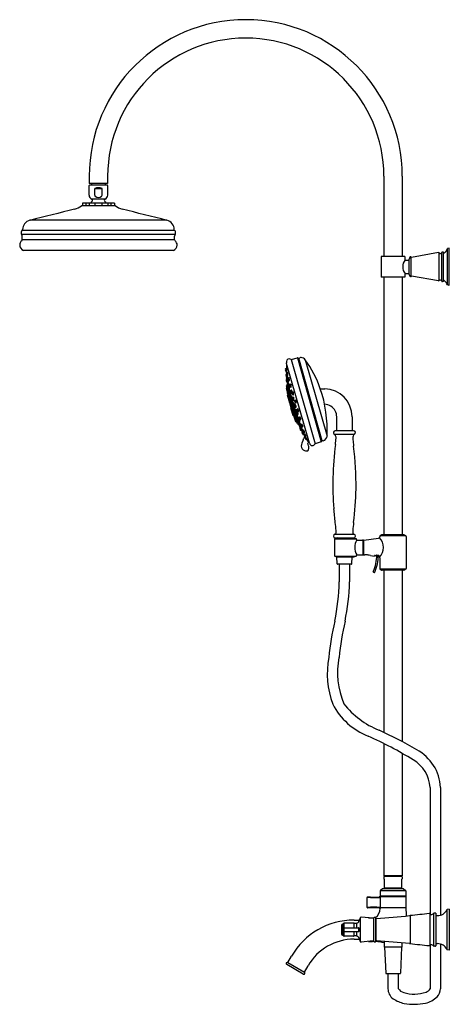
# Model space of a CAD drawing. Units: inches. Extents: x 3455.7 to 3478.7, y 161.4 to 214.
import ezdxf

# ---------------------------------------------------------------- set-up
doc = ezdxf.new("R2010")
doc.units = ezdxf.units.IN
doc.header["$LTSCALE"] = 0.64311
doc.header["$MEASUREMENT"] = 0
doc.layers.get('0').update_dxf_attribs({"color": 255, "linetype": 'CONTINUOUS'})
doc.layers.get('Defpoints').update_dxf_attribs({"linetype": 'CONTINUOUS'})
doc.styles.get("Standard").update_dxf_attribs({"font": 'txt', "width": 0.8})

msp = doc.modelspace()

# ---------------------------------------------------------------- linework, layer by layer
for p, q in [((3459.414, 205.634), (3459.414, 205.241)), ((3460.399, 205.635), (3460.399, 205.241)), ((3475.164, 205.634), (3475.164, 201.343)), ((3476.149, 205.634), (3476.149, 201.343)), ((3459.41, 204.626), (3459.41, 205.129)), ((3459.414, 205.242), (3459.414, 205.241)), ((3460.399, 205.241), (3459.414, 205.241)), ((3460.384, 205.149), (3459.43, 205.149)), ((3459.542, 205.241), (3459.542, 205.149)), ((3459.712, 204.626), (3459.712, 204.975)), ((3459.712, 204.975), (3460.101, 204.975)), ((3460.101, 204.626), (3460.101, 204.975)), ((3460.271, 205.241), (3460.271, 205.149)), ((3460.399, 205.242), (3460.399, 205.241)), ((3460.404, 204.626), (3460.404, 205.129)), ((3460.262, 204.413), (3459.552, 204.413)), ((3460.82, 204.057), (3458.994, 204.057)), ((3460.764, 204.187), (3459.05, 204.187)), ((3459.05, 204.187), (3459.05, 204.057)), ((3459.24, 204.187), (3459.24, 204.057)), ((3459.41, 204.187), (3459.41, 204.057)), ((3459.716, 204.187), (3459.716, 204.057)), ((3460.097, 204.187), (3460.097, 204.057)), ((3460.404, 204.187), (3460.404, 204.057)), ((3460.573, 204.187), (3460.573, 204.057)), ((3460.764, 204.187), (3460.764, 204.057)), ((3463.571, 203.276), (3456.242, 203.276)), ((3455.787, 202.549), (3455.787, 202.683)), ((3463.977, 202.733), (3455.837, 202.733)), ((3455.855, 202.733), (3455.855, 202.78)), ((3463.959, 202.733), (3463.959, 202.78)), ((3464.027, 202.549), (3464.027, 202.683)), ((3464.017, 202.526), (3455.797, 202.526)), ((3455.837, 202.238), (3455.837, 202.437)), ((3463.977, 202.238), (3455.837, 202.238)), ((3463.977, 202.238), (3463.977, 202.437)), ((3463.918, 201.671), (3455.896, 201.671)), ((3478.663, 201.788), (3478.568, 201.763)), ((3478.568, 199.821), (3478.568, 201.763)), ((3478.663, 199.796), (3478.663, 201.788)), ((3476.286, 201.343), (3475.026, 201.343)), ((3475.026, 201.343), (3475.026, 200.241)), ((3476.286, 201.343), (3476.286, 201.184)), ((3476.326, 201.147), (3476.511, 201.147)), ((3476.511, 200.385), (3476.511, 201.2)), ((3476.622, 200.278), (3476.622, 201.306)), ((3478.082, 201.548), (3476.649, 201.295)), ((3478.121, 200.052), (3478.121, 201.532)), ((3478.258, 200.031), (3478.258, 201.553)), ((3478.353, 201.58), (3478.295, 201.58)), ((3478.353, 200.005), (3478.353, 201.58)), ((3476.286, 200.241), (3475.026, 200.241)), ((3475.164, 200.241), (3475.164, 186.461)), ((3476.149, 200.241), (3476.149, 186.461)), ((3476.286, 200.4), (3476.286, 200.241)), ((3476.326, 200.438), (3476.511, 200.438)), ((3478.082, 200.037), (3476.649, 200.289)), ((3478.353, 200.005), (3478.295, 200.005)), ((3478.663, 199.796), (3478.568, 199.821)), ((3470.203, 195.835), (3470.544, 195.919)), ((3470.203, 195.835), (3471.486, 191.333)), ((3470.544, 195.919), (3471.82, 191.441)), ((3470.611, 195.912), (3470.665, 195.928)), ((3471.873, 191.482), (3470.611, 195.912)), ((3470.964, 195.824), (3472.127, 191.744)), ((3469.896, 195.31), (3469.938, 195.166)), ((3469.961, 195.361), (3469.91, 195.338)), ((3469.976, 195.304), (3469.926, 195.281)), ((3469.964, 195.626), (3469.953, 195.664)), ((3469.957, 195.583), (3469.962, 195.297)), ((3471.189, 191.356), (3469.964, 195.626)), ((3469.973, 195.597), (3469.965, 195.595)), ((3469.916, 195.015), (3469.941, 194.927)), ((3469.968, 195.06), (3469.929, 195.043)), ((3469.938, 194.747), (3469.951, 194.703)), ((3469.942, 194.915), (3469.966, 194.83)), ((3469.999, 194.796), (3469.951, 194.775)), ((3470.004, 194.966), (3469.955, 194.944)), ((3469.961, 195.085), (3469.985, 195)), ((3469.962, 195.149), (3469.984, 195.15)), ((3469.971, 195.149), (3469.973, 195.113)), ((3470.023, 195.136), (3469.974, 195.114)), ((3469.986, 194.999), (3469.989, 194.959)), ((3469.991, 194.811), (3470.014, 194.813)), ((3470.046, 194.775), (3469.997, 194.753)), ((3469.998, 194.811), (3470.004, 194.756)), ((3470.01, 194.981), (3470.033, 194.982)), ((3470.042, 194.817), (3470.066, 194.733)), ((3470.103, 194.868), (3470.054, 194.846)), ((3469.941, 194.296), (3470.033, 193.975)), ((3469.976, 194.318), (3469.949, 194.311)), ((3469.951, 194.703), (3469.975, 194.618)), ((3469.979, 194.441), (3469.96, 194.435)), ((3469.96, 194.435), (3469.976, 194.318)), ((3470.541, 192.394), (3469.96, 194.435)), ((3469.985, 194.74), (3469.964, 194.731)), ((3469.974, 194.478), (3469.979, 194.441)), ((3469.974, 194.356), (3470.058, 194.062)), ((3469.976, 194.318), (3469.99, 194.22)), ((3470.011, 194.226), (3469.976, 194.216)), ((3469.979, 194.441), (3470.56, 192.4)), ((3469.985, 194.725), (3470.009, 194.64)), ((3469.987, 194.575), (3470.011, 194.491)), ((3470.007, 194.506), (3469.987, 194.499)), ((3470.038, 194.621), (3470, 194.604)), ((3470.034, 194.621), (3470.056, 194.622)), ((3470.037, 194.471), (3470.059, 194.473)), ((3470.04, 194.471), (3470.061, 194.399)), ((3470.048, 194.371), (3470.073, 194.286)), ((3470.11, 194.422), (3470.061, 194.4)), ((3470.074, 194.464), (3470.089, 194.412)), ((3470.131, 194.512), (3470.087, 194.492)), ((3470.091, 194.713), (3470.113, 194.715)), ((3470.098, 194.267), (3470.12, 194.269)), ((3470.098, 194.267), (3470.137, 194.132)), ((3470.138, 194.465), (3470.163, 194.38)), ((3470.2, 194.516), (3470.151, 194.493)), ((3470.188, 194.361), (3470.21, 194.362)), ((3471.768, 194.273), (3472.001, 194.269)), ((3470.039, 193.967), (3469.997, 193.955)), ((3469.997, 193.955), (3470.12, 193.524)), ((3470.025, 193.963), (3470.011, 194.05)), ((3470.071, 193.864), (3470.027, 193.851)), ((3470.038, 194.061), (3470.056, 194.066)), ((3470.055, 194.022), (3470.038, 194.061)), ((3470.038, 194.061), (3470.044, 194.018)), ((3470.063, 193.887), (3470.04, 193.881)), ((3470.04, 193.881), (3470.044, 193.856)), ((3470.044, 194.018), (3470.062, 193.977)), ((3470.047, 193.966), (3470.063, 193.971)), ((3470.068, 193.863), (3470.049, 193.967)), ((3470.058, 194.062), (3470.058, 194.052)), ((3470.058, 193.744), (3470.095, 193.755)), ((3470.091, 193.769), (3470.07, 193.763)), ((3470.07, 193.763), (3470.073, 193.748)), ((3470.088, 193.795), (3470.071, 193.864)), ((3470.075, 193.994), (3470.074, 194.004)), ((3470.074, 194.004), (3470.077, 193.995)), ((3470.077, 193.995), (3470.098, 193.919)), ((3470.081, 193.909), (3470.106, 193.803)), ((3470.111, 193.804), (3470.085, 193.916)), ((3470.087, 193.785), (3470.152, 193.558)), ((3470.129, 193.809), (3470.095, 193.8)), ((3470.098, 193.919), (3470.195, 193.58)), ((3470.123, 194.103), (3470.147, 194.018)), ((3470.172, 194.147), (3470.136, 194.132)), ((3470.17, 194.001), (3470.219, 193.83)), ((3470.173, 194.143), (3470.197, 194.058)), ((3470.173, 194.001), (3470.206, 194.006)), ((3470.235, 194.194), (3470.186, 194.171)), ((3470.197, 193.798), (3470.222, 193.713)), ((3470.259, 193.848), (3470.21, 193.826)), ((3470.223, 194.039), (3470.245, 194.04)), ((3470.247, 193.693), (3470.269, 193.695)), ((3470.258, 194.05), (3470.282, 193.965)), ((3470.258, 193.694), (3470.318, 193.487)), ((3470.32, 194.101), (3470.27, 194.079)), ((3470.281, 193.768), (3470.306, 193.684)), ((3470.343, 193.819), (3470.294, 193.797)), ((3470.307, 193.946), (3470.329, 193.948)), ((3470.115, 193.597), (3470.139, 193.603)), ((3470.115, 193.597), (3470.231, 193.189)), ((3470.12, 193.524), (3470.135, 193.528)), ((3470.152, 193.469), (3470.137, 193.464)), ((3470.137, 193.464), (3470.18, 193.313)), ((3470.166, 193.55), (3470.176, 193.553)), ((3470.175, 193.556), (3470.212, 193.452)), ((3470.176, 193.575), (3470.195, 193.58)), ((3470.21, 193.478), (3470.176, 193.575)), ((3470.18, 193.313), (3470.195, 193.317)), ((3470.195, 193.58), (3470.232, 193.45)), ((3470.197, 193.253), (3470.211, 193.257)), ((3470.32, 192.822), (3470.197, 193.253)), ((3470.212, 193.482), (3470.222, 193.484)), ((3470.217, 193.185), (3470.255, 193.196)), ((3470.232, 193.45), (3470.23, 193.45)), ((3470.237, 193.363), (3470.261, 193.256)), ((3470.242, 193.241), (3470.306, 193.014)), ((3470.249, 193.339), (3470.272, 193.239)), ((3470.26, 193.259), (3470.25, 193.256)), ((3470.253, 193.375), (3470.251, 193.374)), ((3470.29, 193.245), (3470.253, 193.375)), ((3470.263, 193.341), (3470.253, 193.338)), ((3470.272, 193.239), (3470.29, 193.245)), ((3470.356, 193.016), (3470.29, 193.245)), ((3470.307, 193.46), (3470.332, 193.375)), ((3470.356, 193.504), (3470.322, 193.489)), ((3470.331, 193.664), (3470.353, 193.666)), ((3470.355, 193.358), (3470.413, 193.156)), ((3470.386, 193.378), (3470.41, 193.291)), ((3470.393, 193.614), (3470.417, 193.529)), ((3470.433, 193.422), (3470.398, 193.406)), ((3470.455, 193.665), (3470.406, 193.642)), ((3470.447, 193.172), (3470.413, 193.156)), ((3470.436, 193.274), (3470.475, 193.279)), ((3470.442, 193.51), (3470.465, 193.511)), ((3470.565, 193.192), (3470.531, 193.176)), ((3470.275, 193.084), (3470.26, 193.131)), ((3470.298, 193.044), (3470.26, 193.033)), ((3470.286, 193.087), (3470.275, 193.084)), ((3470.275, 193.038), (3470.281, 193.024)), ((3470.281, 193.024), (3470.302, 193.03)), ((3470.335, 192.939), (3470.291, 192.926)), ((3470.308, 192.931), (3470.317, 192.908)), ((3470.313, 193.006), (3470.335, 192.939)), ((3470.317, 192.908), (3470.34, 192.915)), ((3470.362, 192.834), (3470.32, 192.822)), ((3470.321, 193.006), (3470.356, 193.016)), ((3470.331, 192.938), (3470.37, 192.839)), ((3470.367, 192.906), (3470.332, 193.009)), ((3470.337, 193.01), (3470.374, 192.902)), ((3470.383, 192.747), (3470.348, 192.83)), ((3470.408, 192.83), (3470.356, 193.016)), ((3470.452, 192.503), (3470.36, 192.824)), ((3470.369, 192.839), (3470.384, 192.844)), ((3470.386, 192.838), (3470.384, 192.844)), ((3470.386, 192.838), (3470.393, 192.793)), ((3470.393, 192.793), (3470.41, 192.754)), ((3470.4, 193.128), (3470.424, 193.041)), ((3470.404, 192.796), (3470.41, 192.754)), ((3470.406, 192.83), (3470.411, 192.821)), ((3470.411, 192.821), (3470.408, 192.83)), ((3470.41, 192.754), (3470.429, 192.759)), ((3470.483, 192.567), (3470.429, 192.759)), ((3470.45, 193.025), (3470.489, 193.029)), ((3470.45, 193.025), (3470.502, 192.843)), ((3470.492, 192.817), (3470.516, 192.732)), ((3470.495, 192.993), (3470.519, 192.906)), ((3470.535, 192.858), (3470.502, 192.843)), ((3470.542, 193.036), (3470.508, 193.02)), ((3470.518, 193.148), (3470.542, 193.062)), ((3470.539, 192.714), (3470.587, 192.721)), ((3470.539, 192.714), (3470.579, 192.577)), ((3470.545, 192.889), (3470.585, 192.894)), ((3470.568, 193.045), (3470.608, 193.05)), ((3470.588, 192.642), (3470.613, 192.556)), ((3470.635, 192.686), (3470.601, 192.67)), ((3470.636, 192.726), (3470.652, 192.67)), ((3470.683, 192.77), (3470.648, 192.754)), ((3472.644, 192.065), (3472.644, 192.773)), ((3473.471, 192.773), (3473.471, 192.065)), ((3470.453, 192.593), (3470.44, 192.589)), ((3470.474, 192.599), (3470.453, 192.593)), ((3470.541, 192.394), (3470.453, 192.593)), ((3470.471, 192.563), (3470.459, 192.594)), ((3470.493, 192.502), (3470.467, 192.495)), ((3470.471, 192.563), (3470.483, 192.567)), ((3470.511, 192.469), (3470.483, 192.567)), ((3470.511, 192.469), (3470.505, 192.482)), ((3470.56, 192.4), (3470.541, 192.394)), ((3470.568, 192.55), (3470.592, 192.467)), ((3470.604, 192.588), (3470.579, 192.577)), ((3470.627, 192.361), (3470.598, 192.355)), ((3470.62, 192.448), (3470.667, 192.455)), ((3470.641, 192.39), (3470.62, 192.448)), ((3470.627, 192.36), (3470.651, 192.26)), ((3470.639, 192.539), (3470.678, 192.544)), ((3470.666, 192.401), (3470.64, 192.39)), ((3470.664, 192.217), (3470.674, 192.18)), ((3470.669, 192.334), (3470.694, 192.248)), ((3470.674, 192.166), (3470.698, 192.079)), ((3470.677, 192.243), (3470.694, 192.246)), ((3470.716, 192.394), (3470.682, 192.378)), ((3470.686, 192.623), (3470.725, 192.628)), ((3470.721, 192.21), (3470.687, 192.194)), ((3470.72, 192.231), (3470.759, 192.236)), ((3470.746, 192.333), (3470.771, 192.247)), ((3470.783, 192.154), (3470.758, 192.142)), ((3470.793, 192.377), (3470.759, 192.361)), ((3470.797, 192.23), (3470.836, 192.235)), ((3470.724, 192.063), (3470.763, 192.067)), ((3470.761, 192.067), (3470.772, 192.029)), ((3470.776, 191.968), (3470.8, 191.882)), ((3470.823, 192.012), (3470.789, 191.996)), ((3470.798, 192.012), (3470.834, 192.017)), ((3470.819, 191.865), (3470.826, 191.842)), ((3470.826, 191.865), (3470.866, 191.87)), ((3470.834, 192.016), (3470.859, 191.93)), ((3470.881, 192.06), (3470.847, 192.044)), ((3470.854, 191.82), (3470.907, 191.827)), ((3470.869, 191.873), (3470.893, 191.876)), ((3470.893, 191.877), (3470.879, 191.913)), ((3470.907, 191.827), (3470.882, 191.874)), ((3470.885, 191.913), (3470.924, 191.918)), ((3470.906, 191.806), (3470.93, 191.72)), ((3470.907, 191.827), (3470.908, 191.825)), ((3470.953, 191.85), (3470.919, 191.834)), ((3470.934, 191.691), (3470.96, 191.602)), ((3470.956, 191.703), (3470.996, 191.708)), ((3471.041, 191.593), (3470.979, 191.706)), ((3470.986, 191.585), (3471.041, 191.593)), ((3471.017, 191.59), (3471.146, 191.375)), ((3471.038, 191.593), (3471.173, 191.383)), ((3472.521, 191.84), (3473.594, 191.84)), ((3473.55, 192.026), (3472.565, 192.026)), ((3471.18, 191.385), (3471.105, 191.364)), ((3471.82, 191.441), (3471.486, 191.333)), ((3471.927, 191.498), (3471.873, 191.482)), ((3472.547, 186.499), (3473.568, 186.499)), ((3474.948, 186.371), (3474.948, 186.359)), ((3475.057, 186.456), (3474.968, 186.405)), ((3476.346, 186.405), (3474.968, 186.405)), ((3476.238, 186.461), (3475.075, 186.461)), ((3476.256, 186.456), (3476.346, 186.405)), ((3476.365, 186.371), (3476.365, 184.663)), ((3472.521, 186.219), (3472.521, 185.365)), ((3472.662, 186.305), (3472.545, 186.255)), ((3472.545, 186.255), (3473.686, 186.255)), ((3472.565, 186.304), (3473.55, 186.304)), ((3473.569, 186.305), (3473.686, 186.255)), ((3473.71, 186.219), (3473.71, 186.201)), ((3473.728, 186.186), (3474.031, 186.186)), ((3474.042, 186.175), (3474.042, 185.41)), ((3474.042, 186.117), (3474.062, 186.117)), ((3474.042, 186.051), (3474.062, 186.051)), ((3474.042, 186.022), (3474.062, 186.022)), ((3474.062, 186.186), (3474.082, 186.186)), ((3474.062, 186.186), (3474.062, 185.398)), ((3474.082, 186.186), (3474.082, 185.398)), ((3474.092, 186.187), (3474.879, 186.286)), ((3472.545, 185.329), (3473.686, 185.329)), ((3472.545, 185.329), (3472.653, 185.283)), ((3472.664, 184.909), (3472.647, 185.286)), ((3472.666, 185.28), (3473.566, 185.28)), ((3473.453, 184.909), (3473.47, 185.28)), ((3473.686, 185.329), (3473.578, 185.283)), ((3473.71, 185.383), (3473.71, 185.365)), ((3473.728, 185.398), (3474.031, 185.398)), ((3474.042, 185.562), (3474.062, 185.562)), ((3474.042, 185.533), (3474.062, 185.533)), ((3474.042, 185.467), (3474.062, 185.467)), ((3474.062, 185.398), (3474.082, 185.398)), ((3474.092, 185.397), (3474.152, 185.39)), ((3474.442, 185.354), (3474.664, 185.326)), ((3474.664, 185.326), (3474.664, 185.35)), ((3474.681, 185.355), (3474.731, 185.349)), ((3474.751, 185.354), (3474.751, 185.377)), ((3474.77, 185.386), (3474.872, 185.371)), ((3474.893, 185.357), (3474.899, 185.294)), ((3473.435, 184.891), (3472.682, 184.891)), ((3472.782, 184.891), (3472.782, 183.954)), ((3473.333, 184.891), (3473.333, 183.954)), ((3474.948, 185.226), (3474.948, 184.663)), ((3474.611, 184.472), (3474.648, 184.455)), ((3476.346, 184.629), (3474.968, 184.629)), ((3474.968, 184.629), (3475.057, 184.577)), ((3476.239, 184.572), (3475.075, 184.572)), ((3475.164, 184.572), (3475.164, 175.905)), ((3476.149, 184.572), (3476.149, 175.408)), ((3476.346, 184.629), (3476.256, 184.577)), ((3475.164, 175.304), (3475.164, 168.233)), ((3476.149, 174.778), (3476.149, 168.233)), ((3477.638, 172.956), (3477.638, 166.191)), ((3478.19, 172.956), (3478.19, 166.129)), ((3476.149, 168.233), (3475.164, 168.233)), ((3475.164, 168.182), (3475.164, 168.074)), ((3475.184, 168.056), (3475.164, 168.074)), ((3476.131, 168.202), (3475.182, 168.202)), ((3475.184, 168.056), (3475.184, 167.584)), ((3475.342, 168.202), (3475.342, 168.233)), ((3475.972, 168.202), (3475.972, 168.233)), ((3476.129, 168.056), (3476.149, 168.074)), ((3476.129, 167.584), (3476.129, 168.056)), ((3476.149, 168.182), (3476.149, 168.074)), ((3474.968, 167.425), (3474.968, 167.15)), ((3475.098, 167.537), (3474.984, 167.457)), ((3474.984, 167.457), (3476.329, 167.457)), ((3476.195, 167.544), (3475.118, 167.544)), ((3476.129, 167.584), (3475.184, 167.584)), ((3475.243, 167.544), (3475.243, 167.584)), ((3476.07, 167.544), (3476.07, 167.584)), ((3476.215, 167.537), (3476.329, 167.457)), ((3476.346, 167.425), (3476.346, 167.15)), ((3474.259, 167.065), (3474.259, 166.562)), ((3474.299, 167.119), (3474.267, 167.085)), ((3476.346, 167.15), (3474.968, 167.15)), ((3476.346, 167.129), (3474.968, 167.129)), ((3474.968, 167.129), (3474.968, 167.109)), ((3476.346, 167.109), (3474.968, 167.109)), ((3474.968, 167.097), (3474.968, 166.53)), ((3475.037, 167.129), (3475.037, 167.15)), ((3476.277, 167.129), (3476.277, 167.15)), ((3476.346, 167.129), (3476.346, 167.109)), ((3476.346, 167.097), (3476.346, 166.53)), ((3474.299, 166.508), (3474.267, 166.542)), ((3476.346, 166.519), (3474.968, 166.519)), ((3474.968, 166.519), (3474.968, 166.489)), ((3476.346, 166.519), (3476.346, 166.489)), ((3478.537, 166.414), (3478.537, 164.304)), ((3478.663, 166.461), (3478.562, 166.434)), ((3478.663, 166.461), (3478.663, 164.257)), ((3473.57, 165.871), (3473.866, 165.871)), ((3473.924, 164.71), (3473.924, 166.008)), ((3474.591, 165.963), (3473.96, 166.03)), ((3474.346, 165.989), (3474.554, 165.989)), ((3474.626, 164.736), (3474.626, 165.982)), ((3474.731, 164.734), (3474.731, 165.984)), ((3474.731, 165.871), (3474.751, 165.871)), ((3474.751, 164.787), (3474.751, 165.931)), ((3476.562, 166.098), (3476.562, 164.621)), ((3477.626, 166.201), (3477.626, 164.517)), ((3477.82, 166.223), (3477.82, 164.496)), ((3477.928, 166.245), (3477.856, 166.245)), ((3477.94, 166.233), (3477.94, 164.485)), ((3477.94, 166.107), (3478.033, 166.107)), ((3472.9, 165.595), (3472.9, 165.123)), ((3472.969, 165.646), (3472.951, 165.646)), ((3472.978, 165.646), (3472.978, 165.073)), ((3472.989, 165.41), (3473.021, 165.443)), ((3472.989, 165.308), (3473.021, 165.276)), ((3473.021, 165.703), (3473.021, 165.015)), ((3473.541, 165.713), (3473.046, 165.713)), ((3473.046, 165.453), (3473.815, 165.453)), ((3473.569, 165.453), (3473.569, 165.7)), ((3473.698, 165.685), (3473.598, 165.685)), ((3473.728, 165.453), (3473.728, 165.702)), ((3472.968, 165.072), (3472.951, 165.072)), ((3473.046, 165.265), (3473.815, 165.265)), ((3473.541, 165.005), (3473.046, 165.005)), ((3473.569, 165.018), (3473.569, 165.265)), ((3473.57, 164.847), (3473.866, 164.847)), ((3473.698, 165.033), (3473.598, 165.033)), ((3473.728, 165.017), (3473.728, 165.265)), ((3474.591, 164.755), (3473.96, 164.689)), ((3474.731, 164.847), (3474.751, 164.847)), ((3474.347, 164.729), (3474.554, 164.729)), ((3475.184, 164.733), (3475.184, 164.432)), ((3475.194, 164.422), (3475.184, 164.432)), ((3475.184, 164.432), (3476.129, 164.432)), ((3476.119, 164.422), (3475.194, 164.422)), ((3475.204, 164.414), (3475.262, 163.024)), ((3476.109, 164.414), (3476.051, 163.024)), ((3476.129, 164.432), (3476.119, 164.422)), ((3476.129, 164.65), (3476.129, 164.432)), ((3477.638, 164.527), (3477.638, 162.203)), ((3477.928, 164.473), (3477.856, 164.473)), ((3477.94, 164.611), (3478.033, 164.611)), ((3478.19, 164.589), (3478.19, 162.203)), ((3478.663, 164.257), (3478.562, 164.284)), ((3470.032, 163.601), (3470.229, 163.942)), ((3470.859, 162.987), (3469.973, 163.499)), ((3470.032, 163.601), (3470.918, 163.089)), ((3470.918, 163.089), (3471.115, 163.43)), ((3475.28, 163.005), (3476.033, 163.005)), ((3475.381, 163.005), (3475.381, 162.203)), ((3475.932, 163.005), (3475.932, 162.203))]:
    msp.add_line(p, q)
for centre, radius, start, end in [((3467.782, 205.634), 8.367, 0.0027, 179.9973), ((3467.782, 205.634), 7.383, 0.003, 179.9925), ((3459.43, 205.129), 0.02, 90, 180), ((3459.907, 204.535), 0.481, 66.1127, 113.8873), ((3460.384, 205.129), 0.02, 360, 90), ((3459.639, 204.625), 0.229, 179.9034, 247.5563), ((3459.905, 203.887), 0.528, 129.4535, 145.3941), ((3459.525, 204.349), 0.07, 309.4535, 67.4597), ((3459.81, 204.627), 0.0977, 180.9548, 223.1449), ((3459.907, 204.761), 0.262, 230.0079, 309.9921), ((3460.004, 204.627), 0.0977, 316.8551, 359.0452), ((3460.289, 204.349), 0.07, 112.5403, 230.5465), ((3459.909, 203.887), 0.528, 34.6059, 50.5465), ((3460.174, 204.625), 0.229, 292.4437, 0.0966), ((3794.076, -1146.605), 1391.513, 103.949215, 104.050784), ((3458.423, 204.725), 0.879, 284, 310.4918), ((3461.39, 204.725), 0.879, 229.5082, 256), ((3125.737, -1146.605), 1391.513, 75.949216, 76.050785), ((3456.366, 202.78), 0.511, 104, 180), ((3463.448, 202.78), 0.511, 0, 76), ((3455.837, 202.683), 0.05, 90, 180), ((3463.977, 202.683), 0.05, 360, 90), ((3455.995, 201.95), 0.297, 128.3522, 180), ((3455.817, 202.549), 0.03, 180, 228.0198), ((3455.716, 202.437), 0.121, 0, 48.0198), ((3455.768, 202.238), 0.069, 308.3522, 0), ((3464.098, 202.437), 0.121, 131.9802, 180), ((3464.046, 202.238), 0.069, 180, 231.6478), ((3463.819, 201.95), 0.297, 0, 51.6478), ((3463.997, 202.549), 0.03, 311.9802, 360), ((3455.995, 201.95), 0.297, 180, 250.5082), ((3463.819, 201.95), 0.297, 289.4918, 360), ((3478.059, 201.984), 0.556, 305.8817, 336.5677), ((3476.759, 200.792), 0.588, 141.5719, 218.4281), ((3476.326, 201.186), 0.0398, 182.9573, 269.7138), ((3631.081, 135.647), 167.896, 156.98144, 157.01856), ((3476.589, 201.284), 0.0394, 34.3254, 156.9814), ((3476.645, 201.322), 0.0276, 214.3254, 279.999), ((3478.089, 201.509), 0.0394, 36.809, 100.0009), ((3478.184, 201.58), 0.0787, 216.8171, 340.5282), ((3478.295, 201.54), 0.0394, 90, 160.5299), ((3478.373, 201.549), 0.0196, 183.3508, 306.4305), ((3476.326, 200.398), 0.0398, 90.2862, 177.0427), ((3631.081, 265.937), 167.896, 202.98144, 203.01856), ((3476.589, 200.3), 0.0394, 203.0186, 325.6746), ((3476.645, 200.262), 0.0276, 80.001, 145.6746), ((3478.089, 200.076), 0.0394, 259.9991, 323.191), ((3478.184, 200.005), 0.0787, 19.4718, 143.1829), ((3478.295, 200.044), 0.0394, 199.4701, 270), ((3478.373, 200.035), 0.0196, 53.5695, 176.6492), ((3478.059, 199.6), 0.556, 23.4323, 54.1183), ((3470.112, 195.703), 0.164, 92.0987, 194.0294), ((3470.101, 195.69), 0.177, 54.8254, 88.3272), ((3470.554, 195.87), 0.0505, 69.4214, 101.3163), ((3470.607, 196.009), 0.0986, 249.4214, 266.0863), ((3470.602, 195.941), 0.0302, 266.0863, 286.8396), ((3470.775, 195.419), 0.521, 93.7595, 102.1567), ((3470.741, 195.663), 0.276, 35.7378, 89.9948), ((3466.081, 192.31), 6.016, 19.0462, 35.7359), ((3469.919, 195.317), 0.0236, 114.0002, 195.9657), ((3469.936, 195.26), 0.0238, 114.2306, 192.0419), ((3469.968, 195.583), 0.0118, 106.3038, 180.2937), ((3469.977, 195.303), 0.000531, 24.073, 115.2123), ((3469.161, 195.183), 0.825, 358.198, 8.4363), ((3469.939, 195.021), 0.0236, 114.0079, 196.0594), ((3469.961, 194.753), 0.0236, 114.0197, 196), ((3469.961, 195.172), 0.0236, 195.9657, 274.3549), ((3469.965, 194.922), 0.0236, 114.255, 197.28), ((3469.984, 195.092), 0.0236, 114.255, 197.28), ((3469.99, 194.835), 0.0241, 191.0767, 273.5976), ((3470.007, 194.732), 0.0236, 114.255, 197.28), ((3469.965, 195.157), 0.0202, 339.8593, 358.5427), ((3469.984, 195.15), 0.000364, 274.5833, 311.6718), ((3470.009, 195.005), 0.0241, 191.0767, 273.5976), ((3470.004, 194.964), 0.00174, 20.4488, 102.5164), ((3469.946, 194.937), 0.0663, 8.679, 24.8486), ((3469.447, 194.851), 0.572, 358.0727, 9.6617), ((3470.013, 194.825), 0.0125, 272.0975, 276.7341), ((3469.971, 194.831), 0.0476, 337.6111, 0.4019), ((3470.015, 194.814), 0.00127, 281.2085, 313.4164), ((3470.023, 195.134), 0.00174, 20.4488, 102.5164), ((3469.965, 195.107), 0.0663, 8.679, 24.8486), ((3469.466, 195.021), 0.572, 358.0727, 9.6617), ((3470.032, 194.995), 0.0125, 272.0975, 276.7341), ((3470.034, 194.984), 0.00127, 281.2085, 313.4164), ((3469.991, 195.001), 0.0476, 337.6111, 0.4019), ((3470.064, 194.824), 0.0236, 114.255, 197.28), ((3470.047, 194.774), 0.00174, 20.4488, 102.5164), ((3469.988, 194.746), 0.0663, 8.679, 24.8486), ((3469.49, 194.66), 0.572, 358.0727, 9.6617), ((3470.104, 194.866), 0.00174, 20.4488, 102.5164), ((3470.045, 194.839), 0.0663, 8.679, 24.8486), ((3469.547, 194.753), 0.572, 358.0727, 9.6617), ((3469.952, 194.299), 0.0117, 105.4301, 196.375), ((3469.974, 194.709), 0.0236, 114, 196.0122), ((3469.994, 194.48), 0.0197, 108.9026, 187.4466), ((3469.998, 194.624), 0.0236, 196.0122, 261.6348), ((3470.01, 194.582), 0.0236, 114.255, 197.28), ((3470.032, 194.645), 0.0241, 191.0767, 273.5976), ((3470.035, 194.495), 0.0241, 191.0767, 273.5976), ((3470.071, 194.378), 0.0236, 114.255, 197.28), ((3469.991, 194.597), 0.0663, 8.679, 22.0676), ((3470.056, 194.635), 0.0125, 272.0975, 276.7341), ((3469.492, 194.511), 0.572, 358.0727, 9.6617), ((3470.057, 194.624), 0.00127, 281.2085, 313.4164), ((3470.014, 194.641), 0.0476, 337.6111, 0.4019), ((3470.058, 194.485), 0.0125, 272.0975, 276.7341), ((3470.06, 194.474), 0.00127, 281.2085, 313.4164), ((3470.017, 194.491), 0.0476, 337.6111, 0.4019), ((3470.089, 194.737), 0.0241, 191.0767, 273.5976), ((3470.097, 194.471), 0.0236, 114.3612, 195.9939), ((3470.096, 194.291), 0.0241, 191.0767, 273.5976), ((3470.111, 194.42), 0.00174, 20.4488, 102.5164), ((3470.052, 194.393), 0.0663, 8.679, 24.8486), ((3470.113, 194.727), 0.0125, 272.0975, 276.7341), ((3470.114, 194.716), 0.00127, 281.2085, 313.4164), ((3470.071, 194.733), 0.0476, 337.6111, 0.4019), ((3469.553, 194.307), 0.572, 358.0727, 9.6617), ((3470.12, 194.281), 0.0125, 272.0975, 276.7341), ((3470.121, 194.27), 0.00127, 281.2085, 313.4164), ((3470.078, 194.287), 0.0476, 337.6111, 0.4019), ((3470.131, 194.508), 0.00463, 29.0698, 91.7228), ((3470.054, 194.465), 0.0931, 14.667, 29.0698), ((3470.161, 194.472), 0.0236, 114.255, 197.28), ((3470.186, 194.385), 0.0241, 191.0767, 273.5976), ((3470.201, 194.514), 0.00174, 20.4488, 102.5164), ((3470.142, 194.487), 0.0663, 8.679, 24.8486), ((3469.643, 194.401), 0.572, 358.0727, 9.6617), ((3470.21, 194.375), 0.0125, 272.0975, 276.7341), ((3470.211, 194.364), 0.00127, 281.2085, 313.4164), ((3470.168, 194.381), 0.0476, 337.6111, 0.4019), ((3465.422, 192.082), 6.714, 357.1101, 19.0462), ((3471.967, 192.766), 1.504, 0.3005, 88.7021), ((3469.98, 194.204), 0.0125, 106.5194, 178.2788), ((3470.044, 193.978), 0.0118, 195.9026, 285.9008), ((3470.103, 194.046), 0.0496, 171.4723, 182.582), ((3470.311, 194.053), 0.258, 182.1425, 186.9011), ((3470.058, 194.052), 0.00423, 138.61, 172.8917), ((3470.055, 194.055), 0.000763, 59.9667, 131.7388), ((3470.054, 194.052), 0.00422, 32.246, 59.9667), ((3470.042, 194.044), 0.0182, 28.4106, 34.2842), ((3470.894, 194.136), 0.847, 190.8449, 191.2517), ((3470.62, 194.082), 0.568, 191.2517, 194.7471), ((3470.223, 193.977), 0.158, 194.7471, 205.6903), ((3469.624, 193.895), 0.461, 9.4388, 12.3843), ((3469.215, 193.827), 0.876, 7.2967, 9.4388), ((3469.914, 193.917), 0.171, 359.5548, 7.2967), ((3470.098, 193.788), 0.0118, 105.9026, 195.9327), ((3470.145, 194.11), 0.0232, 113.0625, 196.9468), ((3470.17, 194.025), 0.0236, 196, 278), ((3470.196, 194.15), 0.0236, 114.255, 197.28), ((3470.22, 193.805), 0.0236, 114.255, 197.28), ((3470.221, 194.063), 0.0241, 191.0767, 273.5976), ((3470.203, 194.011), 0.0056, 301.0276, 357.0747), ((3469.59, 194.044), 0.62, 356.8592, 359.7329), ((3470.245, 193.717), 0.0241, 191.0767, 273.5976), ((3470.235, 194.192), 0.00174, 20.4488, 102.5164), ((3470.177, 194.165), 0.0663, 8.679, 24.8486), ((3469.678, 194.079), 0.572, 358.0727, 9.6617), ((3470.244, 194.053), 0.0125, 272.0975, 276.7341), ((3470.246, 194.042), 0.00127, 281.2085, 313.4164), ((3470.203, 194.059), 0.0476, 337.6111, 0.4019), ((3470.28, 194.057), 0.0236, 114.255, 197.28), ((3470.26, 193.847), 0.00174, 20.4488, 102.5164), ((3470.201, 193.819), 0.0663, 8.679, 24.8486), ((3469.702, 193.733), 0.572, 358.0727, 9.6617), ((3470.269, 193.708), 0.0125, 272.0975, 276.7341), ((3470.27, 193.696), 0.00127, 281.2085, 313.4164), ((3470.227, 193.714), 0.0476, 337.6111, 0.4019), ((3470.304, 193.775), 0.0236, 114.255, 197.28), ((3470.306, 193.97), 0.0241, 191.0767, 273.5976), ((3470.32, 194.099), 0.00174, 20.4488, 102.5164), ((3470.261, 194.072), 0.0663, 8.679, 24.8486), ((3469.763, 193.986), 0.572, 358.0727, 9.6617), ((3470.329, 193.96), 0.0125, 272.0975, 276.7341), ((3470.33, 193.949), 0.00127, 281.2085, 313.4164), ((3470.287, 193.966), 0.0476, 337.6111, 0.4019), ((3470.344, 193.817), 0.00174, 20.4488, 102.5164), ((3470.285, 193.79), 0.0663, 8.679, 24.8486), ((3469.786, 193.704), 0.572, 358.0727, 9.6617), ((3470.163, 193.561), 0.012, 196.9581, 284.8385), ((3470.103, 193.569), 0.0735, 349.7887, 5.0785), ((3470.217, 193.477), 0.00712, 149.8178, 170.4782), ((3470.212, 193.48), 0.002, 109.7074, 149.0101), ((3470.212, 193.479), 0.00269, 50.6655, 96.626), ((3470.655, 193.53), 0.45, 190.0352, 201.7701), ((3470.204, 193.47), 0.0148, 32.1706, 50.6655), ((3470.13, 193.423), 0.103, 22.2276, 32.1706), ((3469.967, 193.352), 0.28, 20.5303, 23.1034), ((3470.253, 193.244), 0.0118, 105.9026, 195.8599), ((3470.255, 193.344), 0.00693, 220.8182, 234.0805), ((3469.936, 193.312), 0.321, 10.3462, 11.2029), ((3470.254, 193.343), 0.00516, 234.0805, 248.5049), ((3470.04, 193.33), 0.216, 6.8269, 10.5229), ((3470.252, 193.339), 0.00162, 248.5049, 285.7455), ((3470.251, 193.34), 0.00296, 311.1746, 335.3647), ((3470.252, 193.339), 0.00135, 285.7455, 311.1746), ((3470.183, 193.346), 0.0722, 358.1986, 7.6569), ((3470.241, 193.344), 0.0138, 339.072, 359.4129), ((3470.212, 193.211), 0.0662, 25.8649, 42.8655), ((3470.329, 193.688), 0.0241, 191.0767, 273.5976), ((3470.332, 193.466), 0.0252, 114, 192.9371), ((3470.355, 193.381), 0.0236, 196, 270), ((3470.353, 193.678), 0.0125, 272.0975, 276.7341), ((3470.354, 193.667), 0.00127, 281.2085, 313.4164), ((3470.311, 193.684), 0.0476, 337.6111, 0.4019), ((3470.19, 194.722), 1.374, 276.8864, 278.3768), ((3470.357, 193.502), 0.00257, 61.2973, 110.7929), ((3470.25, 193.418), 0.139, 14.7777, 38.2778), ((3469.992, 193.324), 0.413, 11.333, 18.3523), ((3470.408, 193.384), 0.0237, 115.1288, 195.7629), ((3470.416, 193.621), 0.0236, 114.255, 197.28), ((3470.433, 193.297), 0.0234, 195.7629, 278.5111), ((3470.441, 193.534), 0.0241, 191.0767, 273.5976), ((3470.434, 193.418), 0.00383, 68.3697, 112.2472), ((3470.419, 193.396), 0.0299, 29.1821, 57.442), ((3470.205, 193.277), 0.275, 13.7018, 29.2154), ((3470.448, 193.168), 0.00383, 68.3697, 112.2472), ((3470.434, 193.147), 0.0299, 29.1821, 57.442), ((3470.455, 193.663), 0.00174, 20.4488, 102.5164), ((3470.397, 193.636), 0.0663, 8.679, 24.8486), ((3469.898, 193.55), 0.572, 358.0727, 9.6617), ((3470.464, 193.524), 0.0125, 272.0975, 276.7341), ((3470.422, 193.53), 0.0476, 337.6111, 0.4019), ((3470.466, 193.513), 0.00127, 281.2085, 313.4164), ((3470.331, 193.297), 0.148, 354.5445, 17.628), ((3470.474, 193.284), 0.00486, 282.5527, 347.5097), ((3470.541, 193.155), 0.0237, 115.1288, 195.7629), ((3470.566, 193.189), 0.00383, 68.3697, 112.2472), ((3470.552, 193.167), 0.0299, 29.1821, 57.442), ((3470.337, 193.047), 0.275, 13.7018, 29.2154), ((3471.976, 192.775), 0.668, 28.0201, 88.2753), ((3470.286, 193.128), 0.0268, 131.9174, 173.048), ((3470.318, 193.017), 0.0118, 195.8764, 285.9026), ((3470.372, 192.828), 0.0118, 105.9026, 195.9198), ((3470.395, 192.904), 0.028, 176.2593, 192.4904), ((3470.704, 192.972), 0.344, 192.4904, 198.1028), ((3469.984, 192.684), 0.447, 19.0135, 29.2121), ((3470.853, 193.021), 0.501, 198.1028, 200.7524), ((3470.382, 192.877), 0.00302, 159.8748, 177.5526), ((3470.38, 192.877), 0.000874, 127.0809, 159.8748), ((3470.379, 192.878), 0.00047, 74.3239, 127.0809), ((3470.393, 192.876), 0.0146, 177.5526, 189.1686), ((3470.463, 192.888), 0.0857, 189.1686, 196.822), ((3470.379, 192.876), 0.00201, 53.6373, 74.3239), ((3470.376, 192.872), 0.00683, 28.5873, 53.6373), ((3470.759, 192.977), 0.394, 196.822, 200.5906), ((3470.289, 192.816), 0.111, 23.9323, 32.4797), ((3470.054, 192.707), 0.369, 20.1065, 24.5876), ((3470.698, 192.954), 0.329, 200.5906, 203.1391), ((3470.714, 192.961), 0.347, 203.1391, 206.075), ((3470.423, 193.134), 0.0237, 115.1288, 195.7629), ((3469.996, 192.688), 0.43, 16.8001, 19.8784), ((3470.472, 192.842), 0.0773, 206.075, 214.2293), ((3470.55, 192.86), 0.159, 203.902, 214.9043), ((3470.311, 192.784), 0.101, 10.3341, 16.4742), ((3470.414, 192.803), 0.00724, 214.2293, 233.2039), ((3470.41, 192.798), 0.000707, 228.1696, 301.9229), ((3470.396, 192.799), 0.0151, 355.8295, 11.073), ((3470.41, 192.798), 0.00132, 316.5034, 355.7443), ((3470.424, 192.773), 0.00587, 218.3135, 244.4921), ((3470.422, 192.769), 0.00101, 247.9012, 278.9974), ((3470.422, 192.769), 0.00117, 308.3001, 332.1059), ((3470.422, 192.768), 0.000767, 278.9974, 307.4517), ((3686.81, 309.793), 246.003, 208.40431, 208.40652), ((3470.406, 192.771), 0.0165, 355.7166, 3.579), ((3470.419, 192.77), 0.00391, 333.9766, 355.7472), ((3470.447, 193.048), 0.0234, 195.7629, 278.5111), ((3470.492, 192.779), 0.0664, 193.4351, 197.1492), ((3470.219, 193.027), 0.275, 13.7018, 29.2154), ((3470.346, 193.047), 0.148, 354.5445, 17.628), ((3470.488, 193.034), 0.00486, 282.5527, 347.5097), ((3470.511, 192.825), 0.0206, 114.2842, 202.7982), ((3470.518, 192.999), 0.0237, 115.1288, 195.7629), ((3470.539, 192.738), 0.0236, 194.5217, 270.9068), ((3470.542, 192.912), 0.0234, 195.7629, 278.5111), ((3470.536, 192.855), 0.0036, 42.7225, 100.2218), ((3470.25, 192.667), 0.345, 11.142, 33.4015), ((3470.565, 193.068), 0.0234, 195.7629, 278.5111), ((3470.543, 193.033), 0.00383, 68.3697, 112.2472), ((3470.529, 193.011), 0.0299, 29.1821, 57.442), ((3470.314, 192.891), 0.275, 13.7018, 29.2154), ((3470.441, 192.912), 0.148, 354.5445, 17.628), ((3470.584, 192.899), 0.00486, 282.5527, 347.5097), ((3470.578, 192.729), 0.0122, 318.9468, 24.9548), ((3470.611, 192.649), 0.0237, 115.1288, 195.7629), ((3470.464, 193.068), 0.148, 354.5445, 17.628), ((3470.607, 193.055), 0.00486, 282.5527, 347.5097), ((3470.658, 192.733), 0.0237, 115.1288, 195.7629), ((3470.637, 192.683), 0.00383, 68.3697, 112.2472), ((3470.622, 192.661), 0.0299, 29.1821, 57.442), ((3470.408, 192.541), 0.275, 13.7018, 29.2154), ((3470.684, 192.767), 0.00383, 68.3697, 112.2472), ((3470.669, 192.745), 0.0299, 29.1821, 57.442), ((3470.455, 192.625), 0.275, 13.7018, 29.2154), ((3470.582, 192.645), 0.148, 354.5445, 17.628), ((3471.972, 192.772), 0.673, 0.0829, 28.0201), ((3470.436, 192.601), 0.012, 206.7336, 285.9026), ((3470.463, 192.506), 0.0118, 195.8782, 285.9026), ((3468.98, 191.886), 1.638, 24.0821, 24.4387), ((3468.136, 191.509), 2.562, 23.1319, 24.0821), ((3468.501, 191.664), 2.165, 22.5454, 23.1319), ((3469.363, 192.023), 1.231, 21.9166, 22.5454), ((3496.704, 204.183), 28.676, 204.2614, 204.3358), ((3470.591, 192.557), 0.0235, 120.8307, 196.1328), ((3470.594, 192.374), 0.0197, 204.3358, 282.9253), ((3470.616, 192.472), 0.0247, 190.9626, 226.5337), ((3470.615, 192.471), 0.0235, 226.5337, 281.4296), ((3470.635, 192.562), 0.0234, 195.7629, 278.5111), ((3470.65, 192.368), 0.0237, 114, 200.1847), ((3470.243, 192.355), 0.438, 14.2859, 24.8541), ((3470.674, 192.267), 0.0236, 196, 278), ((3470.686, 192.224), 0.0236, 124.2318, 196), ((3470.596, 192.337), 0.0952, 25.2381, 42.3078), ((3470.653, 192.459), 0.0155, 344.7567, 14.6413), ((3470.667, 192.456), 0.00114, 282.1308, 330.4306), ((3470.717, 192.344), 0.0489, 135.9836, 191.5199), ((3470.683, 192.646), 0.0234, 237.137, 278.5111), ((3470.697, 192.172), 0.0237, 115.1288, 195.7629), ((3470.534, 192.562), 0.148, 354.5445, 17.628), ((3470.677, 192.549), 0.00486, 282.5527, 347.5097), ((3470.716, 192.254), 0.0234, 195.7629, 278.5111), ((3470.718, 192.39), 0.00383, 68.3697, 112.2472), ((3470.703, 192.369), 0.0299, 29.1821, 57.442), ((3470.722, 192.206), 0.00383, 68.3697, 112.2472), ((3470.708, 192.185), 0.0299, 29.1821, 57.442), ((3470.724, 192.632), 0.00486, 282.5527, 347.5097), ((3470.317, 192.211), 0.447, 13.897, 22.7128), ((3470.493, 192.065), 0.275, 13.7018, 29.2154), ((3470.769, 192.34), 0.0237, 115.1288, 195.7629), ((3470.615, 192.253), 0.148, 354.5445, 17.628), ((3470.758, 192.24), 0.00486, 282.5527, 347.5097), ((3470.62, 192.085), 0.148, 354.5445, 17.628), ((3470.793, 192.253), 0.0234, 195.7629, 278.5111), ((3470.784, 192.151), 0.00325, 33.2393, 108.6378), ((3470.038, 191.662), 0.896, 25.2919, 33.2393), ((3470.795, 192.374), 0.00383, 68.3697, 112.2472), ((3470.78, 192.352), 0.0299, 29.1821, 57.442), ((3470.566, 192.232), 0.275, 13.7018, 29.2154), ((3470.692, 192.252), 0.148, 354.5445, 17.628), ((3470.835, 192.239), 0.00486, 282.5527, 347.5097), ((3470.721, 192.086), 0.0234, 195.7629, 278.5111), ((3470.762, 192.072), 0.00486, 282.5527, 347.5097), ((3470.795, 192.035), 0.0236, 196.0001, 277.8717), ((3470.799, 191.975), 0.0237, 115.1288, 195.7629), ((3470.823, 191.888), 0.0234, 195.7629, 278.5111), ((3470.824, 192.009), 0.00383, 68.3697, 112.2472), ((3470.81, 191.987), 0.0299, 29.1821, 57.442), ((3470.856, 191.851), 0.0315, 196, 265.2653), ((3470.857, 192.023), 0.0237, 115.1288, 195.7629), ((3470.595, 191.867), 0.275, 26.605, 29.2154), ((3469.247, 192.307), 1.782, 333.7489, 337.4216), ((3470.881, 191.936), 0.0234, 195.7629, 278.5111), ((3470.865, 191.875), 0.00486, 282.5527, 347.5097), ((3470.722, 191.888), 0.148, 354.5445, 11.7211), ((3470.883, 192.057), 0.00383, 68.3697, 112.2472), ((3470.868, 192.035), 0.0299, 29.1821, 57.442), ((3470.892, 191.877), 0.00126, 324.4177, 20.009), ((3492.946, 184.02), 23.328, 160.7085, 160.9776), ((3470.654, 191.915), 0.275, 13.7018, 29.2154), ((3470.929, 191.813), 0.0237, 115.1288, 195.7629), ((3470.78, 191.936), 0.148, 354.5445, 17.628), ((3470.923, 191.923), 0.00486, 282.5527, 347.5097), ((3470.953, 191.726), 0.0234, 195.7629, 278.5111), ((3470.955, 191.696), 0.0213, 144.9169, 193.38), ((3470.954, 191.847), 0.00383, 68.3697, 112.2472), ((3470.94, 191.825), 0.0299, 29.1821, 57.442), ((3470.982, 191.609), 0.0236, 195.7733, 277.9715), ((3470.725, 191.705), 0.275, 13.7018, 29.2154), ((3470.852, 191.726), 0.148, 354.5445, 17.628), ((3470.995, 191.713), 0.00486, 282.5527, 347.5097), ((3471.858, 191.757), 0.269, 284.8617, 357.1101), ((3472.566, 191.927), 0.0984, 90.3356, 242.8425), ((3472.461, 191.726), 0.128, 35.6952, 62.18), ((3472.323, 191.644), 0.289, 357.3619, 32.9211), ((3467.758, 191.976), 4.866, 351.9964, 355.9284), ((3472.605, 192.065), 0.0394, 273.3254, 359.9456), ((3473.51, 192.065), 0.0394, 180.0554, 266.6172), ((3473.827, 191.641), 0.323, 161.1501, 181.8638), ((3478.299, 191.971), 4.807, 184.054, 188.0101), ((3473.677, 191.7), 0.163, 120.5771, 163.6185), ((3473.549, 191.927), 0.0984, 297.1581, 89.6637), ((3471.386, 191.188), 0.634, 148.5098, 178.4427), ((3471.014, 191.211), 0.262, 181.2053, 247.544), ((3468.147, 190.494), 3.083, 13.6441, 16.3853), ((3470.871, 191.112), 0.288, 337.8877, 5.1732), ((3470.723, 191.105), 0.436, 4.254, 15.4783), ((3471.34, 191.385), 0.154, 190.831, 340.3129), ((3471.798, 191.493), 0.0564, 292.6196, 315.7559), ((3471.446, 191.836), 0.548, 315.7559, 317.9722), ((3471.888, 191.438), 0.0463, 108.7444, 137.9722), ((3493.341, 188.807), 20.913, 173.1578, 178.0318), ((3482.147, 192.279), 8.664, 186.4831, 187.1125), ((3455.51, 189.046), 18.168, 359.6095, 6.8289), ((3471.052, 191.368), 0.423, 250.9849, 269.9945), ((3471.049, 191.041), 0.0962, 271.6668, 336.6529), ((3484.943, 189.096), 12.511, 178.0318, 185.6736), ((3453.161, 189.483), 20.524, 353.3969, 358.4328), ((3289.212, 169.65), 184.184, 5.44344, 5.67363), ((3464.497, 186.03), 8.142, 4.7138, 7.7137), ((3482.919, 185.89), 9.45, 172.5037, 175.0936), ((3472.565, 186.402), 0.0984, 100.2376, 269.9225), ((3472.542, 186.561), 0.0625, 275.2574, 292.3773), ((3472.545, 186.552), 0.0526, 293.3868, 318.7742), ((3472.524, 186.57), 0.0799, 319.091, 336.9308), ((3472.409, 186.613), 0.202, 338.4313, 356.4588), ((3471.787, 186.654), 0.826, 356.2454, 3.0841), ((3474.212, 186.656), 0.71, 176.5262, 185.5938), ((3473.637, 186.596), 0.132, 184.0345, 216.4693), ((3473.572, 186.554), 0.0548, 222.157, 265.7781), ((3473.55, 186.402), 0.0984, 270.0775, 79.7624), ((3474.869, 186.364), 0.0791, 277.218, 356.1097), ((3474.987, 186.371), 0.0394, 119.9994, 180), ((3475.077, 186.421), 0.0403, 93.1364, 119.8347), ((3476.236, 186.421), 0.0403, 60.1653, 86.8636), ((3476.326, 186.371), 0.0394, 0, 60.0006), ((3472.561, 186.219), 0.0394, 113, 180), ((3474.387, 185.792), 0.78, 149.348, 210.652), ((3473.67, 186.219), 0.0394, 0, 67), ((3473.728, 186.204), 0.0181, 189.3098, 271.794), ((3474.03, 186.174), 0.0119, 2.8233, 86.7424), ((3474.094, 186.175), 0.0119, 97.3268, 174.462), ((3474.432, 185.792), 0.716, 313.6859, 46.3141), ((3472.561, 185.365), 0.0394, 180, 247), ((3472.669, 185.322), 0.0415, 247, 264.7968), ((3473.562, 185.322), 0.0415, 275.2032, 293), ((3473.67, 185.365), 0.0394, 293, 0), ((3473.728, 185.38), 0.0181, 88.206, 170.6902), ((3474.03, 185.41), 0.0119, 273.2576, 357.1767), ((3474.094, 185.409), 0.0119, 185.538, 262.6732), ((3474.227, 184.871), 0.524, 78.8699, 98.2779), ((3474.187, 184.666), 0.733, 69.6829, 78.8699), ((3472.519, 185.402), 2.27, 336.5226, 359.5324), ((3474.68, 185.327), 0.0284, 89.4017, 124.0427), ((3472.523, 185.402), 2.346, 336.4316, 359.2731), ((3474.733, 185.382), 0.0333, 267.3751, 303.0005), ((3474.768, 185.366), 0.0203, 82.1884, 146.6411), ((3474.864, 185.337), 0.0351, 34.4098, 76.9425), ((3474.869, 185.22), 0.0791, 3.8903, 67.8422), ((3472.684, 184.91), 0.0198, 182.5726, 264.5537), ((3473.433, 184.91), 0.0198, 275.4463, 357.4274), ((3474.619, 184.49), 0.02, 156.5226, 246.0226), ((3474.656, 184.474), 0.02, 246.0226, 329.8688), ((3474.987, 184.663), 0.0394, 180, 240), ((3475.077, 184.612), 0.0403, 240.155, 266.6515), ((3476.236, 184.612), 0.0403, 273.3485, 299.845), ((3476.326, 184.663), 0.0394, 300, 0), ((3460.406, 184.315), 12.381, 348.5035, 358.3296), ((3460.957, 184.315), 12.381, 348.5035, 358.3296), ((3487.443, 178.36), 15.307, 166.8331, 174.1856), ((3487.995, 178.36), 15.307, 166.8331, 174.1856), ((3476.989, 179.057), 4.85, 169.8538, 199.8819), ((3476.824, 179.09), 4.14, 168.5566, 203.5299), ((3475.708, 179.143), 3.711, 207.8868, 248.1098), ((3476.515, 180.119), 4.399, 217.5704, 248.5683), ((3465.931, 156.394), 21.585, 59.3912, 65.4259), ((3466.103, 157.164), 20.278, 58.3746, 66.0807), ((3475.786, 172.851), 2.406, 2.5034, 61.8371), ((3475.826, 172.859), 1.815, 3.0392, 59.9139), ((3475.184, 168.182), 0.0199, 96.52, 178.2062), ((3476.129, 168.182), 0.0199, 1.7938, 83.48), ((3475.007, 167.425), 0.0394, 125, 180), ((3475.121, 167.503), 0.0409, 94.7707, 124.6715), ((3476.192, 167.503), 0.0409, 55.3285, 85.2293), ((3476.306, 167.425), 0.0394, 0, 55), ((3474.287, 167.065), 0.0277, 134.7577, 180.0783), ((3474.691, 170.36), 3.293, 262.7363, 274.8103), ((3474.306, 167.108), 0.0138, 99.0337, 121.1481), ((3474.692, 170.392), 3.293, 263.2362, 273.8118), ((3475.011, 165.968), 1.142, 92.1745, 95.0176), ((3474.98, 167.097), 0.012, 95.1771, 179.479), ((3476.334, 167.097), 0.012, 0.521, 84.8229), ((3474.287, 166.562), 0.0277, 179.9217, 225.2423), ((3474.691, 163.267), 3.293, 85.1897, 97.2637), ((3474.306, 166.52), 0.0138, 238.8519, 260.9663), ((3474.692, 163.235), 3.293, 86.1882, 96.7638), ((3474.372, 166.492), 0.596, 304.9482, 359.6839), ((3475.011, 167.66), 1.142, 264.9824, 267.8255), ((3474.98, 166.531), 0.0121, 183.2189, 261.0716), ((3476.333, 166.531), 0.0121, 278.9284, 356.7811), ((3480.974, 166.49), 4.628, 180.0127, 184.9667), ((3478.033, 166.674), 0.567, 269.9918, 332.7328), ((3478.572, 166.396), 0.0394, 105, 152.735), ((3473.57, 162.013), 3.858, 90, 150), ((3441.937, 179.454), 34.698, 336.7995, 337.2005), ((3473.956, 165.994), 0.0354, 83.9923, 157.2005), ((3474.554, 166.967), 0.978, 270, 274.5863), ((3474.594, 165.999), 0.0354, 263.9923, 332.2655), ((3474.679, 165.954), 0.0602, 29.7262, 152.2655), ((3474.771, 165.931), 0.0197, 96.7683, 180), ((3460.974, 333.811), 168.426, 274.69775, 275.30285), ((3476.542, 166.086), 0.0198, 5.7871, 95.7252), ((3476.574, 166.096), 0.0119, 96.1911, 174.4415), ((3515.581, -200.129), 368.309, 95.92032, 96.07968), ((3477.596, 166.176), 0.0394, 38.6552, 96.0006), ((3477.657, 166.225), 0.0394, 218.6552, 243.4889), ((3477.71, 166.331), 0.157, 243.4889, 309.4021), ((3477.785, 166.24), 0.0394, 309.4021, 334.2351), ((3477.856, 166.206), 0.0394, 90, 154.2351), ((3477.928, 166.233), 0.0118, 0, 90), ((3472.951, 165.595), 0.0515, 90.3987, 179.4182), ((3472.969, 165.637), 0.00973, 359.3359, 88.3952), ((3473.014, 165.646), 0.0354, 135.0008, 179.9939), ((3473.014, 165.385), 0.0354, 135.0023, 180.6173), ((3473.014, 165.333), 0.0354, 179.3827, 224.9977), ((4591.547, -952.856), 1581.859, 134.999152, 135.000811), ((3473.046, 165.678), 0.0354, 90, 134.9992), ((3473.046, 165.418), 0.0354, 90.0018, 134.9914), ((3473.046, 165.301), 0.0354, 225.0086, 269.9982), ((3473.538, 165.671), 0.0429, 43.2551, 86.1025), ((3473.598, 165.719), 0.0348, 214.0817, 270.1968), ((3473.698, 165.721), 0.0357, 270.1968, 327.3616), ((3473.758, 165.682), 0.0357, 104.1686, 147.3616), ((3473.721, 165.831), 0.118, 284.1686, 336.7995), ((3473.814, 165.411), 0.0415, 61.188, 89.3104), ((3473.575, 165.359), 0.258, 338.6558, 21.3442), ((3473.745, 165.326), 0.151, 41.3185, 53.7928), ((3473.745, 165.392), 0.151, 306.2072, 318.6815), ((3473.794, 165.372), 0.0842, 11.3653, 39.7851), ((3473.794, 165.346), 0.0842, 320.2149, 348.6347), ((3473.709, 165.359), 0.17, 350.0685, 9.9315), ((3473.57, 162.013), 2.835, 90, 150), ((3472.951, 165.123), 0.0515, 180.5818, 269.6013), ((3472.968, 165.082), 0.00993, 269.6013, 0.1651), ((3473.014, 165.073), 0.0354, 180.0061, 224.9992), ((4591.547, 1283.575), 1581.859, 224.999189, 225.000848), ((3473.046, 165.04), 0.0354, 225.0008, 270), ((3473.538, 165.048), 0.0429, 273.8975, 316.7449), ((3473.598, 164.999), 0.0348, 89.8032, 145.9183), ((3473.698, 164.997), 0.0357, 32.6384, 89.8032), ((3473.758, 165.036), 0.0357, 212.6384, 255.8314), ((3473.721, 164.887), 0.118, 23.2005, 75.8314), ((3473.814, 165.307), 0.0415, 270.6896, 298.812), ((3441.937, 151.264), 34.698, 22.7995, 23.2005), ((3474.594, 164.72), 0.0354, 27.7345, 96.0077), ((3474.771, 164.787), 0.0197, 180, 263.2317), ((3460.974, -3.093), 168.426, 84.69715, 85.30225), ((3473.956, 164.724), 0.0354, 202.7995, 276.0077), ((3474.554, 162.098), 2.631, 88.316, 89.9862), ((3474.679, 164.764), 0.0602, 207.7345, 330.2738), ((3474.554, 162.098), 2.631, 76.1348, 86.2946), ((3475.212, 164.414), 0.00806, 99.7604, 181.8133), ((3476.101, 164.414), 0.00806, 358.1867, 80.2396), ((3476.542, 164.632), 0.0198, 264.2748, 354.2129), ((3476.574, 164.622), 0.0119, 185.5585, 263.8089), ((3515.581, 530.847), 368.309, 263.92032, 264.07968), ((3477.596, 164.542), 0.0394, 263.9994, 321.3448), ((3477.657, 164.493), 0.0394, 116.5111, 141.3448), ((3477.71, 164.387), 0.157, 50.5979, 116.5111), ((3477.785, 164.478), 0.0394, 25.7649, 50.5979), ((3477.856, 164.513), 0.0394, 205.7649, 270), ((3477.928, 164.485), 0.0118, 270, 0), ((3478.033, 164.044), 0.567, 27.2673, 90.0081), ((3478.572, 164.322), 0.0394, 207.265, 255), ((3470.002, 163.55), 0.0589, 60.0188, 239.9942), ((3470.889, 163.038), 0.0591, 239.987, 60), ((3475.282, 163.025), 0.0199, 182.5661, 264.3358), ((3476.031, 163.025), 0.0199, 275.6642, 357.4339), ((3476.047, 162.209), 0.666, 180.5869, 234.6051), ((3476.394, 162.536), 0.569, 215.817, 252.7047), ((3477.307, 162.375), 0.374, 287.5494, 332.5548), ((3477.545, 162.205), 0.644, 317.2853, 359.805), ((3476.524, 162.88), 1.489, 234.6051, 259.2879), ((3476.78, 163.913), 1.999, 253.8745, 288.6554), ((3477.113, 162.707), 1.305, 282.2478, 313.9416), ((3476.781, 164.239), 2.872, 259.2879, 282.2478)]:
    msp.add_arc(centre, radius, start, end)

# ---------------------------------------------------------------- texts
at = {"layer": 'Defpoints'}
for tag, p, s in [('MODELNUMBER', (3478.652, 165.358), 'K-72700T-C4'), ('TRADENAME', (3478.652, 165.356), 'ARCHER'), ('PRODUCT', (3478.652, 165.354), 'BATH AND SHOWER FAUCET')]:
    msp.add_attdef(tag, p, s, height=0.001, dxfattribs=at)

doc.saveas('drawing.dxf')
